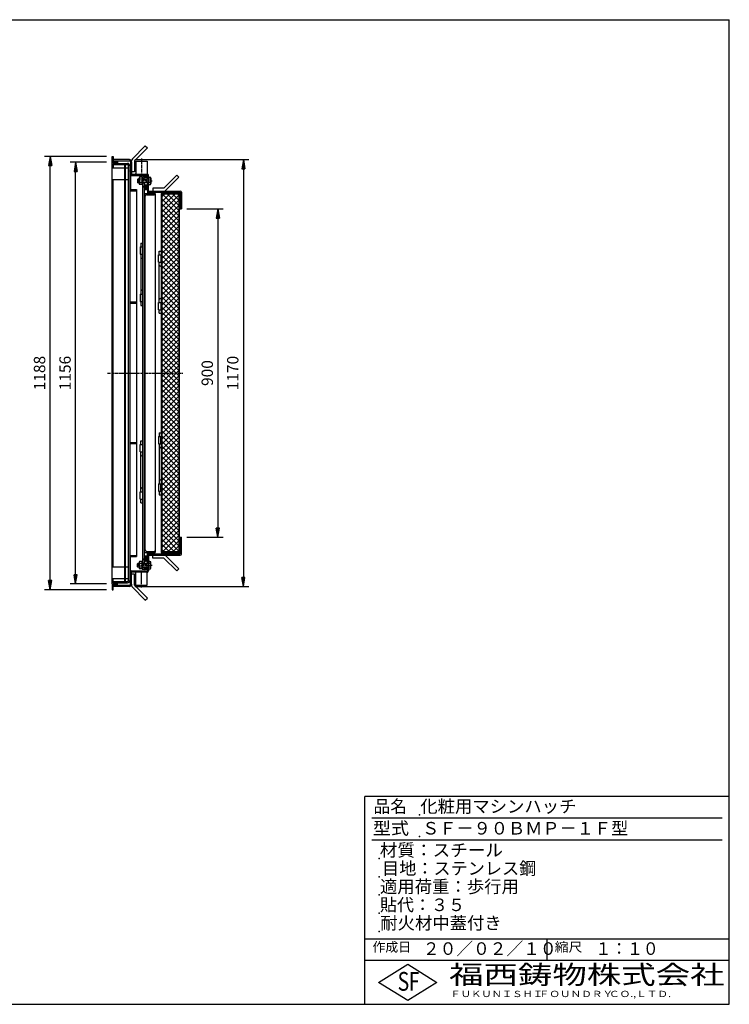
# Model space of a CAD drawing. Extents: x 50 to 3850, y 100 to 2800.
# Drawn here: x 1904 to 3850, y 100 to 2800 of the extents above; entities that cross this region are included whole.
import ezdxf

# ---------------------------------------------------------------- set-up
doc = ezdxf.new("R2010")
doc.units = 0
doc.header["$LTSCALE"] = 0.2
doc.linetypes.add('CENTER', pattern=[50.8, 31.75, -6.35, 6.35, -6.35])
doc.linetypes.add('HIDDEN', pattern=[9.525, 6.35, -3.175])
doc.layers.get('0').update_dxf_attribs({"linetype": 'CONTINUOUS'})
doc.layers.get('DEFPOINTS').update_dxf_attribs({"linetype": 'CONTINUOUS'})
for name, color, linetype in [('LAY-10', 7, 'CONTINUOUS'), ('LAY-20', 7, 'CONTINUOUS'), ('LAY-255', 7, 'CONTINUOUS')]:
    doc.layers.add(name, color=color, linetype=linetype)
doc.styles.add('EXCADDIM1', font='simplex', dxfattribs={"width": 0.84, "bigfont": 'bigfont'})
doc.styles.add('EXCADSTD', font='simplex', dxfattribs={"bigfont": 'bigfont'})
doc.styles.get("Standard").update_dxf_attribs({"font": 'simplex', "bigfont": 'bigfont'})
doc.dimstyles.new('ISO-25', dxfattribs={"dimtxt": 2.5, "dimasz": 2.5, "dimexe": 1.25, "dimexo": 0.625, "dimtad": 1, "dimtxsty": 'STANDARD', "dimcen": 2.5, "dimazin": 3, "dimtfac": 1, "dimtmove": 0, "dimatfit": 3})

# ---------------------------------------------------------------- blocks, each defined once
blk = doc.blocks.new('EX_BNORM')
at = {"color": 0, "linetype": 'CONTINUOUS'}
for p, q in [((0, 0), (-1, 0.17)), ((-1, 0.17), (-1, -0.17)), ((0, 0), (-1, 0.08)), ((0, 0), (-1, 0)), ((0, 0), (-1, -0.17)), ((0, 0), (-1, -0.08))]:
    blk.add_line(p, q, dxfattribs=at)
blk = doc.blocks.new('*D23')
at = {"layer": 'DEFPOINTS', "color": 0}
for p in [(2057.3, 2409), (2157.3, 2409), (2157.3, 1253)]:
    blk.add_point(p, dxfattribs=at)
at = {"layer": 'LAY-20', "color": 4, "linetype": 'CONTINUOUS'}
for p, q in [((2142.3, 2409), (2042.3, 2409)), ((2057.3, 1278), (2057.3, 2384)), ((2142.3, 1253), (2042.3, 1253))]:
    blk.add_line(p, q, dxfattribs=at)
at = {"layer": 'LAY-20', "color": 4, "xscale": 25, "yscale": 25, "zscale": 25}
for p, rotation in [((2057.3, 2409), 90), ((2057.3, 1253), 270)]:
    blk.add_blockref('EX_BNORM', p, dxfattribs=dict(at, rotation=rotation))
at = {"layer": 'LAY-20', "color": 7, "insert": (2032.3, 1831), "char_height": 31.18, "attachment_point": 5, "rotation": 90, "style": 'EXCADDIM1'}
blk.add_mtext('1156', dxfattribs=at)
blk = doc.blocks.new('*D24')
at = {"layer": 'DEFPOINTS', "color": 0}
for p in [(1987.3, 2425), (2157.3, 2425), (2157.3, 1237)]:
    blk.add_point(p, dxfattribs=at)
at = {"layer": 'LAY-20', "color": 4, "linetype": 'CONTINUOUS'}
for p, q in [((2142.3, 2425), (1972.3, 2425)), ((1987.3, 1262), (1987.3, 2400)), ((2142.3, 1237), (1972.3, 1237))]:
    blk.add_line(p, q, dxfattribs=at)
at = {"layer": 'LAY-20', "color": 4, "xscale": 25, "yscale": 25, "zscale": 25}
for p, rotation in [((1987.3, 2425), 90), ((1987.3, 1237), 270)]:
    blk.add_blockref('EX_BNORM', p, dxfattribs=dict(at, rotation=rotation))
at = {"layer": 'LAY-20', "color": 7, "insert": (1962.3, 1831), "char_height": 31.18, "attachment_point": 5, "rotation": 90, "style": 'EXCADDIM1'}
blk.add_mtext('1188', dxfattribs=at)
blk = doc.blocks.new('*D25')
at = {"layer": 'DEFPOINTS', "color": 0}
for p in [(2347.3, 2281), (2347.3, 1381), (2447.3, 1381)]:
    blk.add_point(p, dxfattribs=at)
at = {"layer": 'LAY-20', "color": 4, "linetype": 'CONTINUOUS'}
for p, q in [((2362.3, 2281), (2462.3, 2281)), ((2447.3, 2256), (2447.3, 1406)), ((2362.3, 1381), (2462.3, 1381))]:
    blk.add_line(p, q, dxfattribs=at)
at = {"layer": 'LAY-20', "color": 4, "xscale": 25, "yscale": 25, "zscale": 25}
for p, rotation in [((2447.3, 2281), 90), ((2447.3, 1381), 270)]:
    blk.add_blockref('EX_BNORM', p, dxfattribs=dict(at, rotation=rotation))
at = {"layer": 'LAY-20', "color": 7, "insert": (2422.3, 1831), "char_height": 31.18, "attachment_point": 5, "rotation": 90, "style": 'EXCADDIM1'}
blk.add_mtext('900', dxfattribs=at)
blk = doc.blocks.new('*D32')
at = {"layer": 'DEFPOINTS', "color": 0}
for p in [(2204.7, 2416.2), (2204.7, 1245.8), (2517.3, 1245.8)]:
    blk.add_point(p, dxfattribs=at)
at = {"layer": 'LAY-20', "color": 4, "linetype": 'CONTINUOUS'}
for p, q in [((2219.7, 2416.2), (2532.3, 2416.2)), ((2517.3, 2391.2), (2517.3, 1270.8)), ((2219.7, 1245.8), (2532.3, 1245.8))]:
    blk.add_line(p, q, dxfattribs=at)
at = {"layer": 'LAY-20', "color": 4, "xscale": 25, "yscale": 25, "zscale": 25}
for p, rotation in [((2517.3, 2416.2), 90), ((2517.3, 1245.8), 270)]:
    blk.add_blockref('EX_BNORM', p, dxfattribs=dict(at, rotation=rotation))
at = {"layer": 'LAY-20', "color": 7, "insert": (2492.3, 1831), "char_height": 31.18, "attachment_point": 5, "rotation": 90, "style": 'EXCADDIM1'}
blk.add_mtext('1170', dxfattribs=at)

msp = doc.modelspace()

# ---------------------------------------------------------------- linework, layer by layer
at = {"layer": 'LAY-10', "color": 7, "linetype": 'CONTINUOUS'}
for p, q in [((2248.4, 2453.9), (2213.05, 2418.54)), ((2254.06, 2448.24), (2218.7, 2412.89)), ((2248.4, 2453.9), (2254.06, 2448.24)), ((2157.3, 2410), (2157.3, 2425)), ((2157.3, 2425), (2160.3, 2425)), ((2172.3, 2410), (2157.3, 2410)), ((2157.3, 1253), (2157.3, 2409)), ((2157.3, 2409), (2172.3, 2409)), ((2160.3, 2425), (2160.3, 2413)), ((2204.7, 2416.2), (2160.3, 2416.2)), ((2160.3, 2413), (2204.5, 2413)), ((2160.3, 2406), (2199.5, 2406)), ((2160.3, 2406), (2160.3, 2394)), ((2172.3, 2413), (2172.3, 2410)), ((2172.3, 2409), (2172.3, 2406)), ((2207.5, 2410), (2207.5, 2334)), ((2210.7, 2410.2), (2210.7, 2412.89)), ((2210.7, 2410.2), (2210.7, 2376.2)), ((2218.7, 2412.89), (2218.7, 2382.89)), ((2222.5, 2412.2), (2253.5, 2412.2)), ((2222.5, 2412.2), (2222.5, 2376.2)), ((2253.5, 2412.2), (2253.5, 2376.2)), ((2157.3, 2394), (2160.3, 2394)), ((2160.3, 2402.8), (2199.3, 2402.8)), ((2160.3, 2394), (2192.3, 2394)), ((2192.3, 1259.2), (2192.3, 2402.8)), ((2194.3, 1259.2), (2194.3, 2402.8)), ((2199.3, 2402.8), (2202.3, 2399.8)), ((2202.3, 1262.2), (2202.3, 2399.8)), ((2205.5, 2399.59), (2206.92, 2401)), ((2205.5, 2401), (2205.5, 1264)), ((2207.5, 2401), (2205.5, 2401)), ((2205.5, 2400.5), (2205.5, 1262)), ((2205.5, 2398.17), (2207.5, 2400.17)), ((2205.5, 2396.76), (2207.5, 2398.76)), ((2205.5, 2395.34), (2207.5, 2397.34)), ((2205.5, 2393.93), (2207.5, 2395.93)), ((2205.5, 2392.51), (2207.5, 2394.51)), ((2205.5, 2391.1), (2207.5, 2393.1)), ((2205.5, 2389.69), (2207.5, 2391.69)), ((2205.5, 2388.27), (2207.5, 2390.27)), ((2205.5, 2386.86), (2207.5, 2388.86)), ((2205.5, 2385.44), (2207.5, 2387.44)), ((2205.5, 2384.03), (2207.5, 2386.03)), ((2205.5, 2382.62), (2207.5, 2384.62)), ((2205.5, 2381.2), (2207.5, 2383.2)), ((2205.5, 2379.79), (2207.5, 2381.79)), ((2205.5, 2378.37), (2207.5, 2380.37)), ((2205.5, 2376.96), (2207.5, 2378.96)), ((2205.96, 2376), (2207.5, 2377.54)), ((2207.37, 2376), (2207.5, 2376.13)), ((2218.7, 2382.89), (2210.7, 2382.89)), ((2210.7, 2376.2), (2254.21, 2376.2)), ((2220.16, 2376.2), (2222.5, 2378.48)), ((2220.27, 2376.31), (2220.38, 2376.2)), ((2220.63, 2376.66), (2221.09, 2376.2)), ((2220.99, 2377.01), (2221.8, 2376.2)), ((2221.35, 2377.35), (2222.5, 2376.2)), ((2221.71, 2377.7), (2222.5, 2376.91)), ((2222.06, 2378.05), (2222.5, 2377.61)), ((2222.42, 2378.4), (2222.5, 2378.32)), ((2253.5, 2378.6), (2256.15, 2375.56)), ((2253.5, 2378.32), (2253.63, 2378.45)), ((2253.5, 2377.61), (2253.96, 2378.07)), ((2253.5, 2376.91), (2254.29, 2377.7)), ((2253.5, 2376.2), (2254.62, 2377.32)), ((2254.21, 2376.2), (2254.95, 2376.94)), ((2254.86, 2376.15), (2255.28, 2376.56)), ((2255.41, 2375.99), (2255.61, 2376.18)), ((2157.3, 2362), (2192.3, 2362)), ((2160.3, 1300), (2160.3, 2362)), ((2207.5, 2376), (2205.5, 2376)), ((2210.5, 2373), (2254.1, 2373)), ((2228.3, 2363), (2227.3, 2362)), ((2227.3, 2362), (2227.3, 2354)), ((2227.3, 2362), (2231.5, 2362)), ((2228.3, 2353), (2227.3, 2354)), ((2227.3, 2354), (2231.5, 2354)), ((2231.5, 2363), (2228.3, 2363)), ((2228.3, 2363), (2228.3, 2353)), ((2231.5, 2353), (2228.3, 2353)), ((2231.5, 2350.5), (2231.5, 2365.5)), ((2239.9, 2368), (2232.43, 2368)), ((2239.9, 2363), (2232.43, 2363)), ((2239.9, 2353), (2232.43, 2353)), ((2239.9, 2368.5), (2239.9, 2347.5)), ((2239.9, 2368.5), (2241.9, 2368.5)), ((2241.9, 1293.5), (2241.9, 2368.5)), ((2245.1, 2364), (2241.9, 2364)), ((2263, 2363), (2241.9, 2363)), ((2241.9, 2362), (2252.3, 2362)), ((2241.9, 2354), (2252.3, 2354)), ((2263, 2353), (2241.9, 2353)), ((2245.1, 2352), (2241.9, 2352)), ((2254.1, 2370), (2244.9, 2370)), ((2245.1, 2364), (2245.1, 2367)), ((2254.1, 2367), (2245.1, 2367)), ((2245.1, 2364), (2245.1, 2363)), ((2245.1, 2353), (2245.1, 1309)), ((2252.3, 2353), (2252.3, 2363)), ((2252.3, 2362), (2253.3, 2363)), ((2252.3, 2354), (2253.3, 2353)), ((2254.1, 2368.9), (2254.1, 2373)), ((2254.1, 2363), (2254.1, 2370)), ((2254.1, 2364), (2257.3, 2364)), ((2254.1, 2353), (2254.1, 2323)), ((2254.1, 2352), (2257.3, 2352)), ((2255.88, 2375.75), (2255.94, 2375.81)), ((2257.3, 2364), (2257.3, 2373.2)), ((2257.3, 2370.34), (2259.58, 2368)), ((2257.3, 2370.12), (2257.41, 2370.23)), ((2257.3, 2369.41), (2257.76, 2369.87)), ((2257.3, 2368.71), (2258.11, 2369.51)), ((2257.3, 2368), (2258.46, 2369.15)), ((2257.3, 2348), (2257.3, 2368)), ((2257.3, 2368), (2263, 2368)), ((2257.3, 2330.2), (2257.3, 2352)), ((2258.01, 2368), (2258.81, 2368.8)), ((2258.72, 2368), (2259.16, 2368.44)), ((2259.42, 2368), (2259.5, 2368.08)), ((2263.7, 2365.5), (2263.7, 2350.5)), ((2334.76, 2373.56), (2299.4, 2338.2)), ((2340.42, 2367.9), (2305.06, 2332.54)), ((2340.42, 2367.9), (2334.76, 2373.56)), ((2205.5, 2349), (2205.5, 1261)), ((2205.5, 2334), (2224.5, 2334)), ((2205.5, 2331), (2224.5, 2331)), ((2224.5, 2334), (2224.5, 1328)), ((2239.9, 2348), (2232.43, 2348)), ((2239.9, 2347.5), (2241.9, 2347.5)), ((2251.1, 2336.45), (2245.1, 2342.44)), ((2254.1, 2336), (2245.1, 2336)), ((2254.1, 2333), (2245.1, 2333)), ((2245.1, 2323), (2275.1, 2323)), ((2250, 2336.13), (2245.15, 2340.98)), ((2248.53, 2340.42), (2245.29, 2343.66)), ((2249.24, 2341.13), (2245.65, 2344.73)), ((2248.4, 2336.32), (2245.68, 2339.04)), ((2249.95, 2341.84), (2246.14, 2345.65)), ((2250.65, 2342.55), (2246.76, 2346.44)), ((2253.98, 2340.64), (2247.53, 2347.09)), ((2254.09, 2341.94), (2248.48, 2347.55)), ((2251.97, 2336.99), (2248.53, 2340.42)), ((2252.68, 2337.7), (2249.24, 2341.13)), ((2253.91, 2343.53), (2249.72, 2347.73)), ((2253.25, 2338.54), (2249.95, 2341.84)), ((2253.68, 2339.52), (2250.65, 2342.55)), ((2257.3, 2348), (2258.46, 2346.85)), ((2257.3, 2348), (2263, 2348)), ((2259.64, 2348), (2257.3, 2345.72)), ((2257.3, 2347.29), (2258.1, 2346.5)), ((2257.3, 2346.59), (2257.74, 2346.15)), ((2257.3, 2345.88), (2257.38, 2345.8)), ((2257.3, 2330.2), (2344.3, 2330.2)), ((2257.3, 2327), (2344.1, 2327)), ((2258.01, 2348), (2258.82, 2347.19)), ((2258.72, 2348), (2259.17, 2347.54)), ((2259.42, 2348), (2259.53, 2347.89)), ((2299.4, 2338.2), (2269.4, 2338.2)), ((2269.4, 2338.2), (2269.4, 2330.2)), ((2275.1, 2323), (2275.1, 2322)), ((2292.1, 2323), (2344.1, 2323)), ((2292.1, 2323), (2292.1, 1339)), ((2342.1, 1339), (2342.1, 2323)), ((2344.1, 2327), (2344.1, 2281)), ((2347.3, 2327.2), (2347.3, 2281)), ((2252.1, 2320), (2273.1, 2320)), ((2275.1, 2322), (2275.1, 1339)), ((2293.7, 2314.44), (2300.66, 2321.4)), ((2293.7, 2300.3), (2314.8, 2321.4)), ((2293.7, 2286.16), (2328.94, 2321.4)), ((2340.5, 2321.4), (2293.7, 2321.4)), ((2293.7, 2321.4), (2293.7, 1340.6)), ((2293.7, 2272.02), (2340.5, 2318.82)), ((2340.5, 2262.25), (2293.7, 2309.05)), ((2293.7, 2257.88), (2340.5, 2304.68)), ((2340.5, 2276.39), (2295.49, 2321.4)), ((2340.5, 2290.53), (2309.64, 2321.4)), ((2340.5, 2304.68), (2323.78, 2321.4)), ((2340.5, 2318.82), (2337.92, 2321.4)), ((2340.5, 2321.4), (2340.5, 1340.6)), ((2344.1, 2298), (2342.1, 2298)), ((2245.1, 2293), (2246.1, 2293)), ((2340.5, 2248.11), (2293.7, 2294.91)), ((2293.7, 2243.73), (2340.5, 2290.53)), ((2340.5, 2233.96), (2293.7, 2280.76)), ((2293.7, 2229.59), (2340.5, 2276.39)), ((2344.1, 2281), (2347.3, 2281)), ((2340.5, 2219.82), (2293.7, 2266.62)), ((2293.7, 2215.45), (2340.5, 2262.25)), ((2340.5, 2205.68), (2293.7, 2252.48)), ((2293.7, 2201.31), (2340.5, 2248.11)), ((2340.5, 2191.54), (2293.7, 2238.34)), ((2293.7, 2187.16), (2340.5, 2233.96)), ((2340.5, 2177.4), (2293.7, 2224.2)), ((2293.7, 2173.02), (2340.5, 2219.82)), ((2340.5, 2163.25), (2293.7, 2210.05)), ((2293.7, 2158.88), (2340.5, 2205.68)), ((2340.5, 2149.11), (2293.7, 2195.91)), ((2293.7, 2144.74), (2340.5, 2191.54)), ((2233.9, 2177), (2233.9, 2157)), ((2233.9, 2177), (2241.9, 2177)), ((2235.9, 2187), (2241.9, 2187)), ((2235.9, 2187), (2235.9, 2177)), ((2240.9, 2157), (2240.9, 2177)), ((2286.1, 2165.13), (2292.1, 2165.13)), ((2286.1, 2154.83), (2286.1, 2165.13)), ((2340.5, 2134.97), (2293.7, 2181.77)), ((2293.7, 2130.6), (2340.5, 2177.4)), ((2340.5, 2120.83), (2293.7, 2167.63)), ((2293.7, 2116.45), (2340.5, 2163.25)), ((2233.9, 2157), (2241.9, 2157)), ((2235.9, 2157), (2235.9, 2047)), ((2284.1, 2154.83), (2292.1, 2154.83)), ((2284.1, 2134.83), (2284.1, 2154.83)), ((2284.1, 2134.83), (2292.1, 2134.83)), ((2286.1, 2024.83), (2286.1, 2134.83)), ((2291.1, 2154.83), (2291.1, 2134.83)), ((2340.5, 2106.69), (2293.7, 2153.49)), ((2293.7, 2102.31), (2340.5, 2149.11)), ((2340.5, 2092.54), (2293.7, 2139.34)), ((2293.7, 2088.17), (2340.5, 2134.97)), ((2340.5, 2078.4), (2293.7, 2125.2)), ((2293.7, 2074.03), (2340.5, 2120.83)), ((2340.5, 2064.26), (2293.7, 2111.06)), ((2293.7, 2059.89), (2340.5, 2106.69)), ((2340.5, 2050.12), (2293.7, 2096.92)), ((2293.7, 2045.74), (2340.5, 2092.54)), ((2340.5, 2035.97), (2293.7, 2082.77)), ((2293.7, 2031.6), (2340.5, 2078.4)), ((2340.5, 2021.83), (2293.7, 2068.63)), ((2293.7, 2017.46), (2340.5, 2064.26)), ((2340.5, 2007.69), (2293.7, 2054.49)), ((2224.5, 2025.17), (2205.5, 2025.17)), ((2233.9, 2047), (2233.9, 2027)), ((2233.9, 2047), (2241.9, 2047)), ((2233.9, 2027), (2241.9, 2027)), ((2235.9, 2027), (2235.9, 2016.7)), ((2240.9, 2027), (2240.9, 2047)), ((2293.7, 2003.32), (2340.5, 2050.12)), ((2340.5, 1993.55), (2293.7, 2040.35)), ((2293.7, 1989.17), (2340.5, 2035.97)), ((2340.5, 1979.41), (2293.7, 2026.21)), ((2224.5, 2022.17), (2205.5, 2022.17)), ((2235.9, 2016.7), (2241.9, 2016.7)), ((2284.1, 2024.83), (2292.1, 2024.83)), ((2284.1, 2004.83), (2284.1, 2024.83)), ((2284.1, 2004.83), (2292.1, 2004.83)), ((2286.1, 1994.83), (2286.1, 2004.83)), ((2291.1, 2024.83), (2291.1, 2004.83)), ((2293.7, 1975.03), (2340.5, 2021.83)), ((2340.5, 1965.26), (2293.7, 2012.06)), ((2293.7, 1960.89), (2340.5, 2007.69)), ((2286.1, 1994.83), (2292.1, 1994.83)), ((2340.5, 1951.12), (2293.7, 1997.92)), ((2293.7, 1946.75), (2340.5, 1993.55)), ((2340.5, 1936.98), (2293.7, 1983.78)), ((2293.7, 1932.61), (2340.5, 1979.41)), ((2340.5, 1922.84), (2293.7, 1969.64)), ((2293.7, 1918.46), (2340.5, 1965.26)), ((2340.5, 1908.7), (2293.7, 1955.5)), ((2293.7, 1904.32), (2340.5, 1951.12)), ((2340.5, 1894.55), (2293.7, 1941.35)), ((2293.7, 1890.18), (2340.5, 1936.98)), ((2340.5, 1880.41), (2293.7, 1927.21)), ((2293.7, 1876.04), (2340.5, 1922.84)), ((2340.5, 1866.27), (2293.7, 1913.07)), ((2293.7, 1861.9), (2340.5, 1908.7)), ((2340.5, 1852.13), (2293.7, 1898.93)), ((2293.7, 1847.75), (2340.5, 1894.55)), ((2340.5, 1837.98), (2293.7, 1884.78)), ((2293.7, 1833.61), (2340.5, 1880.41)), ((2340.5, 1823.84), (2293.7, 1870.64)), ((2293.7, 1819.47), (2340.5, 1866.27)), ((2340.5, 1809.7), (2293.7, 1856.5)), ((2293.7, 1805.33), (2340.5, 1852.13)), ((2340.5, 1795.56), (2293.7, 1842.36)), ((2293.7, 1791.18), (2340.5, 1837.98)), ((2340.5, 1781.42), (2293.7, 1828.22)), ((2293.7, 1777.04), (2340.5, 1823.84)), ((2340.5, 1767.27), (2293.7, 1814.07)), ((2293.7, 1762.9), (2340.5, 1809.7)), ((2340.5, 1753.13), (2293.7, 1799.93)), ((2293.7, 1748.76), (2340.5, 1795.56)), ((2340.5, 1738.99), (2293.7, 1785.79)), ((2293.7, 1734.62), (2340.5, 1781.42)), ((2340.5, 1724.85), (2293.7, 1771.65)), ((2293.7, 1720.47), (2340.5, 1767.27)), ((2340.5, 1710.71), (2293.7, 1757.51)), ((2293.7, 1706.33), (2340.5, 1753.13)), ((2340.5, 1696.56), (2293.7, 1743.36)), ((2293.7, 1692.19), (2340.5, 1738.99)), ((2340.5, 1682.42), (2293.7, 1729.22)), ((2293.7, 1678.05), (2340.5, 1724.85)), ((2340.5, 1668.28), (2293.7, 1715.08)), ((2293.7, 1663.91), (2340.5, 1710.71)), ((2340.5, 1654.14), (2293.7, 1700.94)), ((2293.7, 1649.76), (2340.5, 1696.56)), ((2340.5, 1639.99), (2293.7, 1686.79)), ((2293.7, 1635.62), (2340.5, 1682.42)), ((2284.1, 1657.17), (2292.1, 1657.17)), ((2284.1, 1657.17), (2284.1, 1637.17)), ((2286.1, 1667.17), (2292.1, 1667.17)), ((2286.1, 1667.17), (2286.1, 1657.17)), ((2291.1, 1637.17), (2291.1, 1657.17)), ((2340.5, 1625.85), (2293.7, 1672.65)), ((2293.7, 1621.48), (2340.5, 1668.28)), ((2340.5, 1611.71), (2293.7, 1658.51)), ((2293.7, 1607.34), (2340.5, 1654.14)), ((2224.5, 1639.83), (2205.5, 1639.83)), ((2224.5, 1636.83), (2205.5, 1636.83)), ((2233.9, 1615), (2233.9, 1635)), ((2233.9, 1635), (2241.9, 1635)), ((2235.9, 1645.3), (2241.9, 1645.3)), ((2235.9, 1635), (2235.9, 1645.3)), ((2240.9, 1635), (2240.9, 1615)), ((2284.1, 1637.17), (2292.1, 1637.17)), ((2286.1, 1637.17), (2286.1, 1527.17)), ((2340.5, 1597.57), (2293.7, 1644.37)), ((2293.7, 1593.19), (2340.5, 1639.99)), ((2340.5, 1583.43), (2293.7, 1630.23)), ((2293.7, 1579.05), (2340.5, 1625.85)), ((2233.9, 1615), (2241.9, 1615)), ((2235.9, 1505), (2235.9, 1615)), ((2340.5, 1569.28), (2293.7, 1616.08)), ((2293.7, 1564.91), (2340.5, 1611.71)), ((2340.5, 1555.14), (2293.7, 1601.94)), ((2293.7, 1550.77), (2340.5, 1597.57)), ((2340.5, 1541), (2293.7, 1587.8)), ((2293.7, 1536.63), (2340.5, 1583.43)), ((2340.5, 1526.86), (2293.7, 1573.66)), ((2293.7, 1522.48), (2340.5, 1569.28)), ((2340.5, 1512.72), (2293.7, 1559.52)), ((2293.7, 1508.34), (2340.5, 1555.14)), ((2340.5, 1498.57), (2293.7, 1545.37)), ((2293.7, 1494.2), (2340.5, 1541)), ((2284.1, 1527.17), (2292.1, 1527.17)), ((2284.1, 1527.17), (2284.1, 1507.17)), ((2291.1, 1507.17), (2291.1, 1527.17)), ((2340.5, 1484.43), (2293.7, 1531.23)), ((2293.7, 1480.06), (2340.5, 1526.86)), ((2340.5, 1470.29), (2293.7, 1517.09)), ((2293.7, 1465.92), (2340.5, 1512.72)), ((2233.9, 1505), (2241.9, 1505)), ((2233.9, 1485), (2233.9, 1505)), ((2233.9, 1485), (2241.9, 1485)), ((2235.9, 1475), (2235.9, 1485)), ((2240.9, 1505), (2240.9, 1485)), ((2284.1, 1507.17), (2292.1, 1507.17)), ((2286.1, 1507.17), (2286.1, 1496.87)), ((2286.1, 1496.87), (2292.1, 1496.87)), ((2340.5, 1456.15), (2293.7, 1502.95)), ((2293.7, 1451.77), (2340.5, 1498.57)), ((2340.5, 1442.01), (2293.7, 1488.81)), ((2235.9, 1475), (2241.9, 1475)), ((2293.7, 1437.63), (2340.5, 1484.43)), ((2340.5, 1427.86), (2293.7, 1474.66)), ((2293.7, 1423.49), (2340.5, 1470.29)), ((2340.5, 1413.72), (2293.7, 1460.52)), ((2293.7, 1409.35), (2340.5, 1456.15)), ((2340.5, 1399.58), (2293.7, 1446.38)), ((2293.7, 1395.21), (2340.5, 1442.01)), ((2340.5, 1385.44), (2293.7, 1432.24)), ((2293.7, 1381.06), (2340.5, 1427.86)), ((2340.5, 1371.29), (2293.7, 1418.09)), ((2293.7, 1366.92), (2340.5, 1413.72)), ((2340.5, 1357.15), (2293.7, 1403.95)), ((2293.7, 1352.78), (2340.5, 1399.58)), ((2340.5, 1343.01), (2293.7, 1389.81)), ((2295.67, 1340.6), (2340.5, 1385.44)), ((2344.1, 1381), (2347.3, 1381)), ((2344.1, 1335), (2344.1, 1381)), ((2347.3, 1334.8), (2347.3, 1381)), ((2245.1, 1369), (2246.1, 1369)), ((2328.77, 1340.6), (2293.7, 1375.67)), ((2314.63, 1340.6), (2293.7, 1361.53)), ((2309.81, 1340.6), (2340.5, 1371.29)), ((2323.95, 1340.6), (2340.5, 1357.15)), ((2344.1, 1364), (2342.1, 1364)), ((2205.5, 1331), (2224.5, 1331)), ((2205.5, 1328), (2224.5, 1328)), ((2207.5, 1252), (2207.5, 1328)), ((2245.1, 1339), (2275.1, 1339)), ((2254.1, 1329), (2245.1, 1329)), ((2254.1, 1326), (2245.1, 1326)), ((2251.1, 1325.55), (2245.1, 1319.56)), ((2250, 1325.87), (2245.15, 1321.02)), ((2248.4, 1325.68), (2245.68, 1322.96)), ((2251.97, 1325.01), (2248.53, 1321.58)), ((2252.68, 1324.3), (2249.24, 1320.87)), ((2253.25, 1323.46), (2249.95, 1320.16)), ((2252.1, 1342), (2273.1, 1342)), ((2254.1, 1309), (2254.1, 1339)), ((2257.3, 1335), (2344.1, 1335)), ((2257.3, 1331.8), (2257.3, 1310)), ((2257.3, 1331.8), (2344.3, 1331.8)), ((2269.4, 1323.8), (2269.4, 1331.8)), ((2299.4, 1323.8), (2269.4, 1323.8)), ((2292.1, 1339), (2344.1, 1339)), ((2300.49, 1340.6), (2293.7, 1347.38)), ((2340.5, 1340.6), (2293.7, 1340.6)), ((2334.76, 1288.44), (2299.4, 1323.8)), ((2340.42, 1294.1), (2305.06, 1329.46)), ((2338.09, 1340.6), (2340.5, 1343.01)), ((2157.3, 1300), (2192.3, 1300)), ((2228.3, 1309), (2227.3, 1308)), ((2227.3, 1300), (2227.3, 1308)), ((2227.3, 1308), (2231.5, 1308)), ((2228.3, 1299), (2227.3, 1300)), ((2227.3, 1300), (2231.5, 1300)), ((2231.5, 1309), (2228.3, 1309)), ((2228.3, 1299), (2228.3, 1309)), ((2231.5, 1299), (2228.3, 1299)), ((2231.5, 1311.5), (2231.5, 1296.5)), ((2239.9, 1314), (2232.43, 1314)), ((2239.9, 1309), (2232.43, 1309)), ((2239.9, 1299), (2232.43, 1299)), ((2239.9, 1293.5), (2239.9, 1314.5)), ((2239.9, 1314.5), (2241.9, 1314.5)), ((2245.1, 1310), (2241.9, 1310)), ((2263, 1309), (2241.9, 1309)), ((2241.9, 1308), (2252.3, 1308)), ((2241.9, 1300), (2252.3, 1300)), ((2263, 1299), (2241.9, 1299)), ((2245.1, 1298), (2241.9, 1298)), ((2245.1, 1298), (2245.1, 1299)), ((2245.1, 1298), (2245.1, 1295)), ((2248.53, 1321.58), (2245.29, 1318.34)), ((2249.24, 1320.87), (2245.65, 1317.27)), ((2249.95, 1320.16), (2246.14, 1316.35)), ((2250.65, 1319.45), (2246.76, 1315.56)), ((2253.98, 1321.36), (2247.53, 1314.91)), ((2254.09, 1320.06), (2248.48, 1314.45)), ((2253.91, 1318.47), (2249.72, 1314.27)), ((2253.68, 1322.48), (2250.65, 1319.45)), ((2252.3, 1309), (2252.3, 1299)), ((2252.3, 1308), (2253.3, 1309)), ((2252.3, 1300), (2253.3, 1299)), ((2254.1, 1310), (2257.3, 1310)), ((2254.1, 1299), (2254.1, 1292)), ((2254.1, 1298), (2257.3, 1298)), ((2259.64, 1314), (2257.3, 1316.28)), ((2257.3, 1316.12), (2257.38, 1316.2)), ((2257.3, 1315.41), (2257.74, 1315.85)), ((2257.3, 1314.71), (2258.1, 1315.5)), ((2257.3, 1314), (2258.46, 1315.15)), ((2257.3, 1314), (2257.3, 1294)), ((2257.3, 1314), (2263, 1314)), ((2257.3, 1298), (2257.3, 1288.8)), ((2258.01, 1314), (2258.82, 1314.81)), ((2258.72, 1314), (2259.17, 1314.46)), ((2259.42, 1314), (2259.53, 1314.11)), ((2263.7, 1296.5), (2263.7, 1311.5)), ((2207.5, 1286), (2205.5, 1286)), ((2205.5, 1285.04), (2207.5, 1283.04)), ((2205.5, 1283.63), (2207.5, 1281.63)), ((2205.5, 1282.21), (2207.5, 1280.21)), ((2205.5, 1280.8), (2207.5, 1278.8)), ((2205.5, 1279.38), (2207.5, 1277.38)), ((2205.5, 1277.97), (2207.5, 1275.97)), ((2205.5, 1276.56), (2207.5, 1274.56)), ((2205.5, 1275.14), (2207.5, 1273.14)), ((2205.5, 1273.73), (2207.5, 1271.73)), ((2205.5, 1272.31), (2207.5, 1270.31)), ((2205.5, 1270.9), (2207.5, 1268.9)), ((2205.5, 1269.49), (2207.5, 1267.49)), ((2205.96, 1286), (2207.5, 1284.46)), ((2207.37, 1286), (2207.5, 1285.87)), ((2210.5, 1289), (2254.1, 1289)), ((2210.7, 1251.8), (2210.7, 1285.8)), ((2210.7, 1285.8), (2254.21, 1285.8)), ((2218.7, 1279.11), (2210.7, 1279.11)), ((2218.7, 1249.11), (2218.7, 1279.11)), ((2220.16, 1285.8), (2222.5, 1283.52)), ((2220.27, 1285.69), (2220.38, 1285.8)), ((2220.63, 1285.34), (2221.09, 1285.8)), ((2220.99, 1284.99), (2221.8, 1285.8)), ((2221.35, 1284.65), (2222.5, 1285.8)), ((2221.71, 1284.3), (2222.5, 1285.09)), ((2222.06, 1283.95), (2222.5, 1284.39)), ((2222.42, 1283.6), (2222.5, 1283.68)), ((2222.5, 1249.8), (2222.5, 1285.8)), ((2239.9, 1294), (2232.43, 1294)), ((2239.9, 1293.5), (2241.9, 1293.5)), ((2254.1, 1292), (2244.9, 1292)), ((2254.1, 1295), (2245.1, 1295)), ((2253.5, 1283.4), (2256.15, 1286.44)), ((2253.5, 1285.8), (2254.62, 1284.68)), ((2253.5, 1249.8), (2253.5, 1285.8)), ((2253.5, 1285.09), (2254.29, 1284.3)), ((2253.5, 1284.39), (2253.96, 1283.93)), ((2253.5, 1283.68), (2253.63, 1283.55)), ((2254.1, 1293.1), (2254.1, 1289)), ((2254.21, 1285.8), (2254.95, 1285.06)), ((2254.86, 1285.85), (2255.28, 1285.44)), ((2255.41, 1286.01), (2255.61, 1285.82)), ((2255.88, 1286.25), (2255.94, 1286.19)), ((2257.3, 1294), (2258.46, 1292.85)), ((2257.3, 1294), (2263, 1294)), ((2257.3, 1291.66), (2259.58, 1294)), ((2257.3, 1293.29), (2258.11, 1292.49)), ((2257.3, 1292.59), (2257.76, 1292.13)), ((2257.3, 1291.88), (2257.41, 1291.77)), ((2258.01, 1294), (2258.81, 1293.2)), ((2258.72, 1294), (2259.16, 1293.56)), ((2259.42, 1294), (2259.5, 1293.92)), ((2340.42, 1294.1), (2334.76, 1288.44)), ((2157.3, 1268), (2160.3, 1268)), ((2157.3, 1253), (2172.3, 1253)), ((2172.3, 1252), (2157.3, 1252)), ((2157.3, 1252), (2157.3, 1237)), ((2160.3, 1256), (2160.3, 1268)), ((2160.3, 1268), (2192.3, 1268)), ((2160.3, 1259.2), (2199.3, 1259.2)), ((2160.3, 1256), (2199.5, 1256)), ((2160.3, 1249), (2204.5, 1249)), ((2160.3, 1237), (2160.3, 1249)), ((2204.7, 1245.8), (2160.3, 1245.8)), ((2172.3, 1253), (2172.3, 1256)), ((2172.3, 1249), (2172.3, 1252)), ((2199.3, 1259.2), (2202.3, 1262.2)), ((2205.5, 1268.07), (2207.5, 1266.07)), ((2205.5, 1266.66), (2207.5, 1264.66)), ((2205.5, 1265.24), (2207.5, 1263.24)), ((2205.5, 1263.83), (2207.5, 1261.83)), ((2205.5, 1262.41), (2206.92, 1261)), ((2207.5, 1261), (2205.5, 1261)), ((2210.7, 1251.8), (2210.7, 1249.11)), ((2248.4, 1208.1), (2213.05, 1243.46)), ((2254.06, 1213.76), (2218.7, 1249.11)), ((2222.5, 1249.8), (2253.5, 1249.8)), ((2157.3, 1237), (2160.3, 1237)), ((2248.4, 1208.1), (2254.06, 1213.76))]:
    msp.add_line(p, q, dxfattribs=at)
at = {"layer": 'LAY-10', "color": 2, "linetype": 'CENTER'}
for p, q in [((2238, 2419.3), (2238, 2376.2)), ((2225.68, 2358), (2267.2, 2358)), ((2145.1, 1831), (2351.5, 1831)), ((2225.68, 1304), (2267.2, 1304)), ((2238, 1242.7), (2238, 1285.8))]:
    msp.add_line(p, q, dxfattribs=at)
at = {"layer": 'LAY-10', "color": 7, "linetype": 'HIDDEN'}
for p, q in [((2192.3, 2394), (2202.3, 2394)), ((2192.3, 2362), (2202.3, 2362)), ((2192.3, 1300), (2202.3, 1300)), ((2192.3, 1268), (2202.3, 1268))]:
    msp.add_line(p, q, dxfattribs=at)
at = {"layer": 'LAY-10', "color": 7, "linetype": 'CONTINUOUS', "flags": 128}
msp.add_lwpolyline([(2248.1, 1346), (2248.1, 1579.5), (2248.1, 2316)], dxfattribs=at)
at = {"layer": 'LAY-10', "color": 7, "linetype": 'CONTINUOUS'}
for centre, radius, start, end in [((2199.5, 2400), 6, 358.09085, 90), ((2204.5, 2410), 3, 0, 90), ((2204.7, 2410.2), 6, 0, 90), ((2218.7, 2412.89), 8, 135, 180), ((2199.3, 2399.8), 3, 0, 90), ((2254.3, 2373.2), 3, 0, 90), ((2210.5, 2376), 3, 180, 270), ((2235.35, 2365.5), 3.84, 139.43138, 220.56862), ((2245.49, 2358), 13.99, 159.05972, 200.94028), ((2235.35, 2350.5), 3.84, 139.43138, 220.56862), ((2244.9, 2367), 3, 90, 180), ((2258.91, 2365.5), 4.79, 328.54556, 31.45444), ((2245.6, 2358), 18.11, 343.97088, 16.02912), ((2258.91, 2350.5), 4.79, 328.54556, 31.45444), ((2257.1, 2330), 3, 180, 270), ((2299.4, 2338.2), 8, 270, 315), ((2344.3, 2327.2), 3, 0, 90), ((2252.1, 2316), 4, 90, 180), ((2273.1, 2322), 2, 270, 0), ((2246.1, 2295), 2, 270, 0), ((2238.9, 2149), 3, 180, 270), ((2238.9, 2149), 3, 270, 0), ((2289.1, 2126.83), 3, 180, 270), ((2289.1, 2126.83), 3, 270, 0), ((2238.9, 2055), 3, 90, 180), ((2238.9, 2055), 3, 0, 90), ((2289.1, 2032.83), 3, 90, 180), ((2289.1, 2032.83), 3, 0, 90), ((2289.1, 1629.17), 3, 180, 270), ((2289.1, 1629.17), 3, 270, 0), ((2238.9, 1607), 3, 180, 270), ((2238.9, 1607), 3, 270, 0), ((2238.9, 1513), 3, 90, 180), ((2238.9, 1513), 3, 0, 90), ((2289.1, 1535.17), 3, 90, 180), ((2289.1, 1535.17), 3, 0, 90), ((2246.1, 1367), 2, 0, 90), ((2252.1, 1346), 4, 180, 270), ((2257.1, 1332), 3, 90, 180), ((2273.1, 1340), 2, 0, 90), ((2299.4, 1323.8), 8, 45, 90), ((2344.3, 1334.8), 3, 270, 0), ((2235.35, 1311.5), 3.84, 139.43138, 220.56862), ((2245.49, 1304), 13.99, 159.05972, 200.94028), ((2235.35, 1296.5), 3.84, 139.43138, 220.56862), ((2258.91, 1311.5), 4.79, 328.54556, 31.45444), ((2245.6, 1304), 18.11, 343.97088, 16.02912), ((2258.91, 1296.5), 4.79, 328.54556, 31.45444), ((2210.5, 1286), 3, 90, 180), ((2244.9, 1295), 3, 180, 270), ((2254.3, 1288.8), 3, 270, 0), ((2199.3, 1262.2), 3, 270, 0), ((2199.5, 1262), 6, 270, 1.90915), ((2204.5, 1252), 3, 270, 0), ((2204.7, 1251.8), 6, 270, 0), ((2218.7, 1249.11), 8, 180, 225)]:
    msp.add_arc(centre, radius, start, end, dxfattribs=at)
for centre, major_axis in [((2249.59, 2341.92), (0, -5.81)), ((2249.59, 1320.08), (0, 5.81))]:
    msp.add_ellipse(centre, major_axis=major_axis, ratio=0.7745967, dxfattribs=at)
at = {"layer": 'LAY-255', "color": 7, "linetype": 'CONTINUOUS'}
for p, q in [((50, 2800), (3850, 2800)), ((3850, 100), (3850, 2800)), ((2850, 100), (2850, 670)), ((3850, 670), (2850, 670)), ((3850, 220), (2850, 220)), ((2888, 160), (2968, 210)), ((2968, 210), (3048, 160)), ((2968, 110), (2888, 160)), ((3048, 160), (2968, 110)), ((50, 100), (3850, 100))]:
    msp.add_line(p, q, dxfattribs=at)
at = {"layer": 'LAY-255', "color": 4, "linetype": 'CONTINUOUS'}
for p, q in [((3830, 610), (2870, 610)), ((3830, 550), (2870, 550)), ((2850, 280), (3850, 280)), ((3350, 280), (3350, 220))]:
    msp.add_line(p, q, dxfattribs=at)
at = {"layer": 'LAY-255', "color": 7, "linetype": 'CONTINUOUS'}
for p in [(3000, 620), (3000, 560), (2890, 500), (2890, 450), (2890, 400), (2890, 350), (2890, 350), (2890, 300)]:
    msp.add_point(p, dxfattribs=at)

# ---------------------------------------------------------------- texts
at = {"layer": 'LAY-255', "color": 7, "linetype": 'CONTINUOUS', "style": 'EXCADSTD'}
for s, height, width, p in [('品名', 34.375, 0.978839, (2874.22, 625.62)), ('化粧用マシンハッチ', 34.375, 1.014552, (3002.5, 625.62)), ('型式', 34.375, 1.056348, (2872.66, 565.62)), ('ＳＦ－９０ＢＭＰ－１Ｆ型', 34.375, 1.004494, (3007.5, 565.62)), ('材質：スチール', 34.375, 1.029302, (2891.41, 505.62)), ('目地：ステンレス鋼', 34.375, 1.001545, (2897.81, 455.62)), ('適用荷重：歩行用', 34.375, 1.015411, (2892.03, 405.62)), ('貼代：３５', 34.375, 0.995422, (2892.03, 355.62)), ('耐火材中蓋付き', 34.375, 1.01478, (2892.66, 305.62)), ('作成日', 25.781, 1.00063, (2871.52, 244.22)), ('２０／０２／１０', 34.375, 0.97694, (3009.84, 235.62)), ('縮尺', 25.781, 1.080709, (3371.05, 244.22)), ('１：１０', 34.375, 0.924386, (3482.81, 235.62)), ('S', 51.56, 0.758268, (2940.34, 137.19)), ('F', 51.56, 0.744095, (2971.05, 137.49)), ('福西鋳物株式会社', 51.562, 1.342692, (3081.38, 155.44)), ('ＦＵＫＵＮＩＳＨＩ', 17.188, 1.204799, (3085.09, 119.81)), ('ＦＯＵＮＤＲＹ', 17.188, 1.243253, (3327.19, 119.81)), ('ＣＯ.,ＬＴＤ.', 17.188, 1.243831, (3519.95, 119.81))]:
    msp.add_text(s, height=height, dxfattribs=dict(at, width=width)).set_placement(p)

# ---------------------------------------------------------------- dimensions: what is measured, and where the dimension line sits
at = {"layer": 'LAY-20', "color": 4, "linetype": 'CONTINUOUS'}
for base, p1, p2, override, picture, middle in [((1987.3, 2425), (2157.3, 1237), (2157.3, 2425), {"dimtxt": 31.181104, "dimasz": 25, "dimexe": 15, "dimexo": 15, "dimgap": 0, "dimtad": 1, "dimjust": 0, "dimtih": 0, "dimtoh": 0, "dimdec": 1, "dimzin": 8, "dimlunit": 2, "dimtxsty": 'EXCADDIM1', "dimblk1": 'EX_BNORM', "dimblk2": 'EX_BNORM', "dimsah": 1, "dimse1": 0, "dimse2": 0, "dimclrd": 4, "dimclre": 4, "dimclrt": 7, "dimtmove": 2}, '*D24', (1962.3, 1831)), ((2057.3, 2409), (2157.3, 1253), (2157.3, 2409), {"dimtxt": 31.181104, "dimasz": 25, "dimexe": 15, "dimexo": 15, "dimgap": 0, "dimtad": 1, "dimjust": 0, "dimtih": 0, "dimtoh": 0, "dimdec": 1, "dimzin": 8, "dimlunit": 2, "dimtxsty": 'EXCADDIM1', "dimblk1": 'EX_BNORM', "dimblk2": 'EX_BNORM', "dimsah": 1, "dimse1": 0, "dimse2": 0, "dimclrd": 4, "dimclre": 4, "dimclrt": 7, "dimtmove": 2}, '*D23', (2032.3, 1831)), ((2517.3, 1245.8), (2204.7, 2416.2), (2204.7, 1245.8), {"dimtxt": 31.181104, "dimasz": 25, "dimexe": 15, "dimexo": 15, "dimgap": 0, "dimtad": 1, "dimjust": 0, "dimtih": 0, "dimtoh": 0, "dimdec": 0, "dimzin": 0, "dimlunit": 2, "dimtxsty": 'EXCADDIM1', "dimblk1": 'EX_BNORM', "dimblk2": 'EX_BNORM', "dimsah": 1, "dimse1": 0, "dimse2": 0, "dimclrd": 4, "dimclre": 4, "dimclrt": 7, "dimtmove": 2}, '*D32', (2492.3, 1831)), ((2447.3, 1381), (2347.3, 2281), (2347.3, 1381), {"dimtxt": 31.181104, "dimasz": 25, "dimexe": 15, "dimexo": 15, "dimgap": 0, "dimtad": 1, "dimjust": 0, "dimtih": 0, "dimtoh": 0, "dimdec": 1, "dimzin": 8, "dimlunit": 2, "dimtxsty": 'EXCADDIM1', "dimblk1": 'EX_BNORM', "dimblk2": 'EX_BNORM', "dimsah": 1, "dimse1": 0, "dimse2": 0, "dimclrd": 4, "dimclre": 4, "dimclrt": 7, "dimtmove": 2}, '*D25', (2422.3, 1831))]:
    dim = msp.add_linear_dim(base=base, p1=p1, p2=p2, angle=90, dimstyle='ISO-25', override=override, dxfattribs=at)
    dim.commit()
    dim.dimension.update_dxf_attribs({"geometry": picture, "text_midpoint": middle, "dimtype": 160})

doc.saveas('drawing.dxf')
